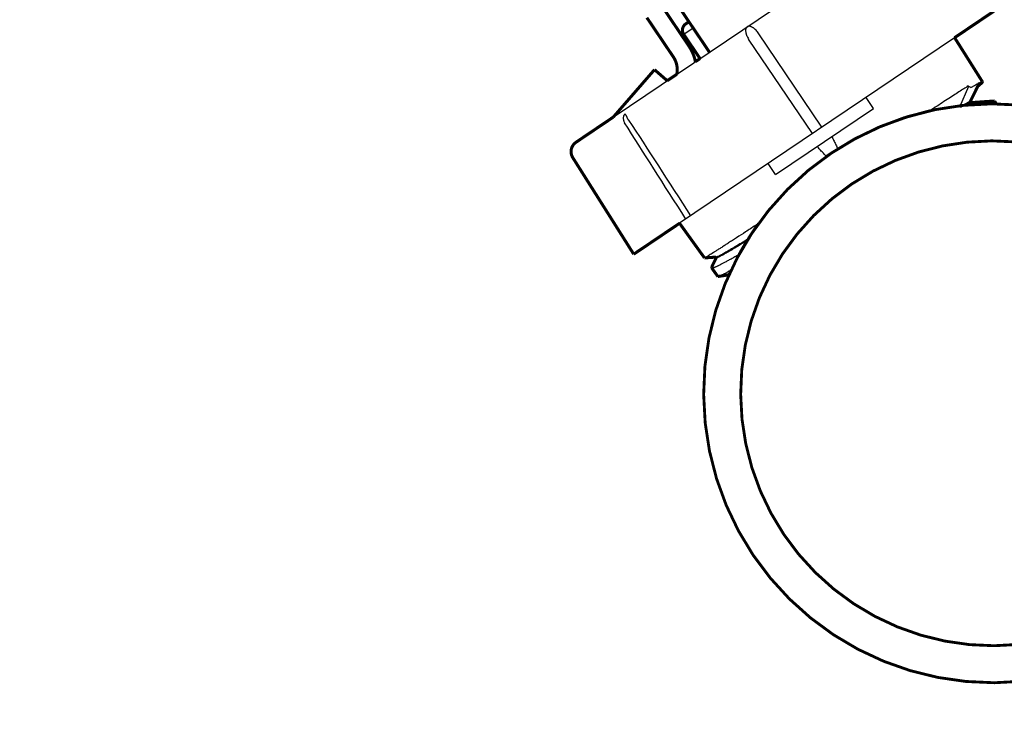
# Model space of a CAD drawing. Units: inches. Extents: x -20.1 to 35.6, y -5.5 to 16.8.
# Drawn here: x -12.4 to -12.3, y 13.5 to 13.6 of the extents above; entities that cross this region are included whole.
import ezdxf
from ezdxf import colors
from ezdxf.entities.mleader import LeaderData, LeaderLine
from ezdxf.math import Vec2, Vec3

# ---------------------------------------------------------------- set-up
doc = ezdxf.new("R2010")
doc.units = ezdxf.units.IN
doc.header["$LTSCALE"] = 0.605
doc.header["$MEASUREMENT"] = 0
doc.layers.get('0').update_dxf_attribs({"linetype": 'CONTINUOUS'})
doc.layers.add('12_COMPONENTS', color=7, linetype='CONTINUOUS')
doc.styles.get("Standard").update_dxf_attribs({"font": 'txt', "width": 0.8})

msp = doc.modelspace()

# ---------------------------------------------------------------- linework, layer by layer
msp.add_line((-12.32506517455157, 13.55866421379698), (-12.35400341845182, 13.5391451218238))
at = {"layer": '12_COMPONENTS', "color": 7, "linetype": 'Continuous'}
for p, q in [((-12.36097992509057, 13.55030756423759), (-12.33280136554928, 13.56931424264054)), ((-12.35257303057582, 13.55968065581852), (-12.35356450654206, 13.55901189683504)), ((-12.34002986460863, 13.54857040290159), (-12.34673496051162, 13.55851111637751)), ((-12.33903872839476, 13.5492389327192), (-12.34574382429776, 13.55917964619511)), ((-12.32214130263725, 13.55403014690079), (-12.32214110439648, 13.55402984308755)), ((-12.33359014036346, 13.55123106555538), (-12.33437035917752, 13.55238778751599)), ((-12.34391789286859, 13.54426490853083), (-12.33359026088067, 13.55123098426549)), ((-12.32447861330891, 13.55130955385513), (-12.32453113763947, 13.55138742437752)), ((-12.34391801501182, 13.54426482614418), (-12.34469823382588, 13.54542154810479))]:
    msp.add_line(p, q, dxfattribs=at)
at = {"layer": '12_COMPONENTS', "color": 9, "linetype": 'Continuous'}
msp.add_line((-12.32453113763947, 13.55138742437752), (-12.32357316703673, 13.55354769557298), dxfattribs=at)
at = {"layer": '12_COMPONENTS', "color": 7, "linetype": 'Continuous', "const_width": 0.0003189162949313104}
for points in [[(-12.3508565491849, 13.55713586750516), (-12.37279053047158, 13.58965433204489)], [(-12.35579037976281, 13.56188415308254), (-12.35300388399833, 13.55775300322319)], [(-12.32024370515849, 13.56191633596631), (-12.32506517455157, 13.55866421379698)], [(-12.35465634394207, 13.5566384049174), (-12.35744283970655, 13.56076955477675)], [(-12.35334936188688, 13.56011872013485), (-12.35301886989813, 13.56034163979601)], [(-12.35356450654206, 13.55901189683504), (-12.35184802515114, 13.55646710852169)], [(-12.32506517455157, 13.55866421379698), (-12.32214110439648, 13.55402984308755)], [(-12.35184802515114, 13.55646710852169), (-12.3523349691083, 13.55613866067536)], [(-12.36097992509057, 13.55030756423759), (-12.35663929587456, 13.55530088695045)], [(-12.35663929587456, 13.55530088695045), (-12.35530133908785, 13.55413781886005)], [(-12.35429728208186, 13.55481506386198), (-12.35530133908785, 13.55413781886005)], [(-12.32245624972967, 13.55391511439399), (-12.32344081865923, 13.55189387455188)], [(-12.32214113949743, 13.55402981950302), (-12.3221391311013, 13.55402317311741), (-12.32213976586308, 13.55401621876469), (-12.322141791519, 13.55400952706942), (-12.32214457933777, 13.55400311009048), (-12.32214786425786, 13.55399692046613), (-12.32215145571077, 13.55399091350024), (-12.32215527944193, 13.5539850574745), (-12.32215928259229, 13.55397932314076), (-12.32216342444925, 13.55397368783352), (-12.3221676834683, 13.55396813927523), (-12.3221720397943, 13.55396266610386), (-12.32217647497523, 13.55395725761756), (-12.32218097869483, 13.55395190694248), (-12.3221855435622, 13.55394660858114), (-12.32219016219025, 13.55394135703786), (-12.32219482746206, 13.55393614700837), (-12.32219953468063, 13.55393097490277), (-12.32220428042461, 13.55392583803488), (-12.32220906128411, 13.55392073372662), (-12.32221387384923, 13.55391565929993), (-12.32221871492921, 13.5539106122311), (-12.32222358247683, 13.55390559080203), (-12.32222847481684, 13.55390059355661), (-12.32223339027416, 13.55389561903889), (-12.32223832717371, 13.55389066579289), (-12.32224328384781, 13.55388573236872), (-12.32224825894395, 13.55388081757516), (-12.32225325153637, 13.55387592057127), (-12.32225826072962, 13.55387104054097), (-12.32226328562829, 13.55386617666819), (-12.32226832533691, 13.55386132813687), (-12.32227337896028, 13.55385649413113), (-12.32227844569129, 13.55385167390703), (-12.3222835249445, 13.55384686690174), (-12.3222886161688, 13.55384207258041), (-12.32229371881311, 13.55383729040824), (-12.32229883232627, 13.55383251985038), (-12.3223039561572, 13.55382776037202), (-12.32230908975539, 13.5538230114389), (-12.32231423265973, 13.55381827260108), (-12.32231938459228, 13.55381354358138), (-12.32232454529755, 13.55380882412377), (-12.32232971452004, 13.55380411397226), (-12.32233489200428, 13.5537994128708), (-12.32234007749475, 13.55379472056341), (-12.32234527073598, 13.55379003679405), (-12.32235047147247, 13.5537853613067), (-12.32235567944872, 13.55378069384537), (-12.32236089440926, 13.55377603415401), (-12.32236611609857, 13.55377138197664), (-12.32237134426117, 13.55376673705721), (-12.32237657864158, 13.55376209913973), (-12.32238181898429, 13.55375746796817), (-12.32238706503381, 13.55375284328652), (-12.32239231653521, 13.55374822483928), (-12.32239757328465, 13.5537436124191), (-12.32240283517041, 13.55373900590546), (-12.32240810209042, 13.55373440518691), (-12.32241337394262, 13.55372981015202), (-12.32241865062495, 13.55372522068932), (-12.32242393203533, 13.55372063668739), (-12.3224292180717, 13.55371605803478), (-12.32243450863199, 13.55371148462004), (-12.32243980361414, 13.55370691633174), (-12.32244510291608, 13.55370235305843), (-12.32245040643573, 13.55369779468866), (-12.32245571407104, 13.55369324111099), (-12.32246102571993, 13.55368869221399), (-12.32246634128034, 13.5536841478862), (-12.32247166065021, 13.55367960801618), (-12.32247698372747, 13.55367507249249), (-12.32248231041004, 13.55367054120369), (-12.32248764059586, 13.55366601403833), (-12.32249297418408, 13.55366149088628), (-12.32249831109802, 13.55365697166349), (-12.32250365128339, 13.55365245631009), (-12.32250899468675, 13.55364794476713), (-12.32251434125464, 13.55364343697563), (-12.32251969093364, 13.55363893287663), (-12.32252504367029, 13.55363443241116), (-12.32253039941114, 13.55362993552027), (-12.32253575810276, 13.55362544214497), (-12.32254111969168, 13.55362095222632), (-12.32254648412448, 13.55361646570534), (-12.3225518513477, 13.55361198252307), (-12.3225572213079, 13.55360750262054), (-12.32256259395163, 13.55360302593879), (-12.32256796922544, 13.55359855241885), (-12.3225733470759, 13.55359408200176), (-12.32257872744956, 13.55358961462855), (-12.32258411029296, 13.55358515024027), (-12.32258949555268, 13.55358068877793), (-12.32259488317525, 13.55357623018258), (-12.32260027310723, 13.55357177439526), (-12.32260566529519, 13.55356732135699)], [(-12.32342769749454, 13.5518286590085), (-12.3208854194816, 13.55200506875098)], [(-12.3208854194816, 13.55200506875098), (-12.32085887998291, 13.55199764038808)], [(-12.32085887998291, 13.55199764038808), (-12.32062155376245, 13.55162150109276)], [(-12.32345006009221, 13.55189833616731), (-12.32345077857592, 13.55189930582939), (-12.32345158012676, 13.55190021170823), (-12.3234524547311, 13.55190104849525), (-12.3234533924556, 13.55190181147136), (-12.32345438410688, 13.55190250134733), (-12.32345542089052, 13.55190312176182), (-12.32345649402314, 13.55190367638337), (-12.32345759596514, 13.5519041691338), (-12.32345872182633, 13.55190460447443), (-12.32345986705627, 13.55190498693575), (-12.32346102711143, 13.55190532104582), (-12.3234621983057, 13.55190561102513), (-12.32346337863188, 13.55190586049199), (-12.32346456627763, 13.55190607299487), (-12.3234657594306, 13.55190625208217), (-12.32346695635246, 13.55190640119091), (-12.32346815612134, 13.55190652252854), (-12.32346935832209, 13.55190661753954), (-12.32347056254709, 13.55190668765699), (-12.32347176838878, 13.55190673431395), (-12.32347297543953, 13.55190675894347), (-12.32347418329176, 13.55190676297862), (-12.32347539153788, 13.55190674785247), (-12.32347659977031, 13.55190671499807), (-12.32347780758144, 13.5519066658485), (-12.32347901456367, 13.55190660183681), (-12.32348022031492, 13.55190652438303), (-12.32348142461612, 13.55190643447306), (-12.32348262746976, 13.55190633256729), (-12.32348382889159, 13.55190621909462), (-12.3234850288974, 13.55190609448397), (-12.32348622750293, 13.55190595916423), (-12.32348742472396, 13.55190581356432), (-12.32348862057624, 13.55190565811314), (-12.32348981507555, 13.55190549323959), (-12.32349100823763, 13.55190531937258), (-12.32349220007827, 13.55190513694101), (-12.32349339061322, 13.5519049463738), (-12.32349457985825, 13.55190474809984), (-12.32349576782912, 13.55190454254805), (-12.32349695454159, 13.55190433014733)], [(-12.32345002603678, 13.55189835905625), (-12.32340411564563, 13.55183029410227)], [(-12.32062155376245, 13.55162150109276), (-12.32062175300551, 13.55162180644187)], [(-12.36097992509057, 13.55030756423759), (-12.36488972453638, 13.54767037121225)], [(-12.3588250724412, 13.5358928751427), (-12.36523217661981, 13.54604042341603)], [(-12.35400341845182, 13.5391451218238), (-12.3588248878449, 13.53589299965448)], [(-12.35400341845182, 13.5391451218238), (-12.35138252471123, 13.53550447075243)], [(-12.35137782576849, 13.5355032455196), (-12.35138252471123, 13.53550447075243)], [(-12.35015848153563, 13.53558840922092), (-12.35137782576849, 13.5355032455196)], [(-12.35062538411169, 13.53452876191688), (-12.35014231624651, 13.53552217628976)], [(-12.3501338592755, 13.53551806416783), (-12.35018028067877, 13.53558688672842)], [(-12.35062538411169, 13.53452876191688), (-12.35063268825662, 13.53446288220935)], [(-12.35063268825662, 13.53446288220935), (-12.34997000965166, 13.53354236355892)], [(-12.34880180688024, 13.53373293643142), (-12.3499702176005, 13.53354266192514)], [(-12.3499702176005, 13.53354266192514), (-12.34997000965166, 13.53354236355892)]]:
    msp.add_lwpolyline(points, dxfattribs=at)
at = {"layer": '12_COMPONENTS', "color": 7, "linetype": 'Continuous'}
for points, const_width in [([(-12.35356450654206, 13.55901189683504, -0.414213562373095), (-12.35334936188688, 13.56011872013485)], 0.0003189162949313104), ([(-12.35300388399833, 13.55775300322319, -0.1008728897776934), (-12.35233417414796, 13.55613456593187)], 0.0003189162949313104), ([(-12.35465634394207, 13.5566384049174, -0.2035644587538875), (-12.35429990626012, 13.55480258090959)], 0.0003189162949313104), ([(-12.33805724274828, 13.5465098250918, -0.9994889275014307), (-12.30400065090142, 13.49601885129908)], 0.0003), ([(-12.32766280094576, 13.55097870097407, 0.09370396231740018), (-12.33805724274828, 13.5465098250918)], 0.0003), ([(-12.32067422343561, 13.55170497747269, 0.03127751603244711), (-12.32447545222092, 13.55151299775666, 0.03127751603244711)], 0.0003), ([(-12.36523217596691, 13.54604042382854, -0.4053875329687656), (-12.36488969994447, 13.5476703877997)], 0.0003189162949313104), ([(-12.33588014215041, 13.54328214072087, -0.9994140291483434), (-12.30617775149929, 13.49924653567)], 0.0003), ([(-12.30617775149929, 13.49924653567, 0.9994140291483434), (-12.33588014215041, 13.54328214072087)], 0.0003), ([(-12.33805724274828, 13.5465098250918, 0.9994889275014307), (-12.30400065090142, 13.49601885129908)], 0.0003), ([(-12.33855571377701, 13.54616596581799, -0.004971690047281329), (-12.33805724274828, 13.5465098250918)], 0.0003), ([(-12.33588014215041, 13.54328214072087, 0.9994140291483434), (-12.30617775149929, 13.49924653567)], 0.0003), ([(-12.30617775149929, 13.49924653567, -0.9994140291483434), (-12.33588014215041, 13.54328214072087)], 0.0003), ([(-12.34678092179148, 13.53750476033112, -0.01624046359972048), (-12.34567297753076, 13.53914293976663, -0.01624046359972048)], 0.0003), ([(-12.34772574043822, 13.53589801088871, -0.01357950926427731), (-12.34689239195415, 13.53732645980234, -0.01357950926427731)], 0.0003), ([(-12.34880180688024, 13.53373293643142, -0.004753166520211999), (-12.34855990535206, 13.53425893020218, -0.004753166520211999)], 0.0003)]:
    msp.add_lwpolyline(points, format="xyb", dxfattribs=dict(at, const_width=const_width))
for centre, radius, start, end in [((-12.33317168962331, 13.53837969602011), 0.01795009748500132, 57.4097197399003, 57.91120447809974), ((-12.33303008094182, 13.53860085343801), 0.01768748829367688, 56.9032775788996, 57.4103351147001)]:
    msp.add_arc(centre, radius, start, end, dxfattribs=at)
at = {"layer": '12_COMPONENTS', "color": 7, "linetype": 'Continuous', "extrusion": (0, 0, -0.9999999999999998)}
for start_param, end_param in [(-1.553634975, -0.9976273606), (0.9970337284, 1.5530413428)]:
    msp.add_ellipse((-12.35287522377745, 13.53942524554155), major_axis=(-0.0123400418075681, 0.01922109970183618), ratio=0.0130862297, start_param=start_param, end_param=end_param, dxfattribs=at)
at = {"layer": '12_COMPONENTS', "color": 7, "linetype": 'Continuous'}
for points, knots in [([(-12.34689064531993, 13.55981090343906), (-12.34690661428962, 13.559800132233), (-12.34693693525221, 13.55977499396519), (-12.34697527899274, 13.55972852284087), (-12.34700646909142, 13.55967360350932), (-12.34703008824004, 13.55961082744494), (-12.34704606581187, 13.55954086824152), (-12.34705437578182, 13.55946435317986), (-12.34705491925967, 13.5593819414263), (-12.34704775351135, 13.55929437626025), (-12.34703300522309, 13.55920245008597), (-12.34701075570855, 13.55910700973822), (-12.34698118598923, 13.55900892035615), (-12.346931713381, 13.55887383778997), (-12.34685331431299, 13.55870482867525), (-12.34677682440792, 13.55857496974544), (-12.34673496051162, 13.55851111637751)], [0, 0, 0, 0, 0.0408005173, 0.08281733849999999, 0.1269573203, 0.1739647855, 0.2243877058, 0.2785644595, 0.3366721703, 0.3986942964, 0.4644538736, 0.5337019950999999, 0.6061213515999999, 0.6813242642, 0.8382697479000001, 1, 1, 1, 1]), ([(-12.34574382429776, 13.55917964619511), (-12.34578734561799, 13.55924238161649), (-12.34587909509831, 13.55936194783282), (-12.34600642881295, 13.55949795011162), (-12.34611314242212, 13.55959442313516), (-12.34619301230165, 13.55965858463077), (-12.34627316823631, 13.55971496660497), (-12.34635287589489, 13.55976307713071), (-12.34643138056651, 13.55980252358542), (-12.34650799500422, 13.55983289166779), (-12.34658205150357, 13.55985384984441), (-12.34665290185121, 13.55986524287665), (-12.34671995469336, 13.55986685991101), (-12.34678255902749, 13.5598585140988), (-12.34684001012168, 13.55984037079124), (-12.34687467635023, 13.55982167464513), (-12.34689064531993, 13.55981090343906)], [0, 0, 0, 0, 0.1617302521, 0.3186757358, 0.3938786484, 0.4662980049, 0.5355461264, 0.6013057036, 0.6633278297, 0.7214355404999999, 0.7756122942, 0.8260352145000001, 0.8730426796999999, 0.9171826615, 0.9591994827, 1, 1, 1, 1]), ([(-12.32363600709603, 13.55358748213241), (-12.3237882816361, 13.55349071946127), (-12.32411417952728, 13.553282578564), (-12.32463373273657, 13.5529485176293), (-12.32521474642113, 13.55257302998949), (-12.32610398072469, 13.55199607636228), (-12.32692632642862, 13.55145997387306), (-12.32753503541177, 13.55106222400352), (-12.32766280106516, 13.55097870094747)], [0, 0, 0, 0, 0.0347099007, 0.0743943895, 0.1188336463, 0.1677999717, 0.2783250108, 0.3076916085886329, 0.3076916085886329, 0.3076916085886329, 0.3076916085886329]), ([(-12.32337175652106, 13.5534185459537), (-12.32328050876521, 13.55347154148823), (-12.32310921794174, 13.55357018433047), (-12.32290122658475, 13.55368717853079), (-12.32275160424304, 13.55376922015752), (-12.32265246289047, 13.55382250255774), (-12.3225620024252, 13.55386994264224), (-12.32248028013035, 13.55391150566316), (-12.32240733662926, 13.55394717124018), (-12.32234320351509, 13.5539769309984), (-12.32228791111485, 13.55400077081481), (-12.32224720091965, 13.55401651863347), (-12.32221903115121, 13.55402593124155), (-12.32220135851121, 13.55403108555046), (-12.32218590733293, 13.55403475542371), (-12.32217266802708, 13.55403694701196), (-12.32216161233344, 13.55403767429436), (-12.32215268529548, 13.55403692567242), (-12.32214575521888, 13.55403464385339), (-12.32214242214399, 13.55403173035098), (-12.32214133778884, 13.5540301232773)], [0, 0, 0, 0, 0.22852069, 0.4280633934, 0.5167900632, 0.5980602242999999, 0.6718079420999999, 0.7379956254000001, 0.7966090896, 0.8476408795999999, 0.8910941899, 0.9269919201000001, 0.9421268587, 0.9554032365, 0.9668465779000001, 0.9764997120000001, 0.9844347875, 0.9907829461, 0.9958014975, 1, 1, 1, 1]), ([(-12.32349695454159, 13.55190433014733), (-12.32350556595815, 13.55190276421725), (-12.32352456407625, 13.55189814383257), (-12.32355542362089, 13.55188844275725), (-12.32359155790868, 13.55187522605128), (-12.32363295406196, 13.55185849146134), (-12.32367960374216, 13.55183823659124), (-12.32375255567184, 13.55180480734076), (-12.32385664179161, 13.55175395097632), (-12.32399666839224, 13.55168180910716), (-12.32415713565083, 13.55159594085558), (-12.32433771398882, 13.55149655015654), (-12.32446445289807, 13.5514252513334), (-12.32453113763947, 13.55138742437752)], [0, 0, 0, 0, 0.0226683338, 0.0505586662, 0.0837511797, 0.1222864649, 0.1661845938, 0.2154540181, 0.3301053027, 0.4661712897999999, 0.6233900432, 0.8014427537000001, 1, 1, 1, 1]), ([(-12.32342770544841, 13.55182865364836), (-12.32343527351981, 13.55182813206622), (-12.32345245022647, 13.55182527522191), (-12.32348082631858, 13.5518177403759), (-12.3235150217595, 13.55180634627855), (-12.32355502228482, 13.55179108367306), (-12.3236008271659, 13.55177194029387), (-12.32367379011122, 13.55173936990875), (-12.3237792298652, 13.55168858868868), (-12.32392246910163, 13.5516153574998), (-12.32408830398556, 13.55152696129058), (-12.32427636356792, 13.5514236313814), (-12.32440875567589, 13.5513491806392), (-12.32447861330891, 13.55130955385513)], [0, 0, 0, 0, 0.0193651156, 0.0442836208, 0.0749120223, 0.1113240595, 0.1535558189, 0.2016238238, 0.3152801485, 0.4522506333, 0.6122708256, 0.794979095, 1, 1, 1, 1]), ([(-12.35965499563085, 13.55054597517188), (-12.35965965105376, 13.55055287812535), (-12.35966893242032, 13.55056567203898), (-12.35968395462804, 13.5505824045607), (-12.3596995752607, 13.55059524272437), (-12.35971598072838, 13.55060376328132), (-12.35973316076237, 13.55060760600242), (-12.35975090763558, 13.55060641683813), (-12.35976884857891, 13.55060014521975), (-12.35978681850077, 13.55058915660501), (-12.35980472550236, 13.55057369591143), (-12.35982236528622, 13.55055394744748), (-12.3598394827564, 13.55053017092269), (-12.35986199598341, 13.55049230460352), (-12.3598864336207, 13.55043718969867), (-12.35990819134888, 13.55036352144638), (-12.35992188459242, 13.55028340920175), (-12.3599264378088, 13.55019967934232), (-12.35992208431361, 13.55011462812993), (-12.35990889995683, 13.550029856105), (-12.35988749843636, 13.5499465083886), (-12.35984882251595, 13.54983847483075), (-12.35980907074196, 13.54976158728142), (-12.35977852861754, 13.54971311860005)], [0, 0, 0, 0, 0.0227308077, 0.0430911994, 0.06123692009999999, 0.0776386556, 0.0931006548, 0.1086923202, 0.1255534785, 0.1444821002, 0.1658755019, 0.1899183809, 0.216612222, 0.2457370115, 0.310064649, 0.3805787044, 0.45495385, 0.5314347229, 0.6090429534, 0.6870338995999999, 0.7652623781, 0.8435968728000001, 1, 1, 1, 1]), ([(-12.35936209598448, 13.54999400595775), (-12.35937810275342, 13.55001848063131), (-12.35940898940244, 13.55006792469168), (-12.35945222875251, 13.55014326023581), (-12.35948571194773, 13.55020658135391), (-12.35951090445435, 13.55025698702444), (-12.35953465233338, 13.55030591930615), (-12.3595624251572, 13.55036507146299), (-12.35959356033542, 13.5504324441637), (-12.35961894543922, 13.55048445682045), (-12.35963939293385, 13.55052147879985), (-12.35964973994595, 13.5505381821722), (-12.35965499563085, 13.55054597517188)], [0, 0, 0, 0, 0.140268773, 0.2795386142, 0.4165495934, 0.4837657489, 0.5498160461, 0.6774272714, 0.79718764, 0.9058313718000001, 0.9549150764, 1, 1, 1, 1]), ([(-12.3379850562494, 13.54826661365957), (-12.33792002199179, 13.54813694585374), (-12.33779096002232, 13.54787710329555), (-12.3376010293111, 13.547485540609), (-12.33745791481913, 13.5471815593592), (-12.33737829333252, 13.54700803980381), (-12.33735928015268, 13.54696631713531)], [0, 0, 0, 0, 0.1249998955, 0.2499997973, 0.3749996128, 0.4145085419687783, 0.4145085419687783, 0.4145085419687783, 0.4145085419687783]), ([(-12.33855571377701, 13.54616596581799), (-12.33858644683273, 13.54619836422624), (-12.33871651298719, 13.54633617604838), (-12.33894362119096, 13.5465815496921), (-12.33923506583115, 13.54690384236905), (-12.33942734255617, 13.54712051247672), (-12.33952305868257, 13.54722921805891)], [0.5864614701961117, 0.5864614701961117, 0.5864614701961117, 0.5864614701961117, 0.6250004692, 0.7500002578, 0.8750001325, 1, 1, 1, 1]), ([(-12.34567297753082, 13.53914293976756), (-12.34578891122702, 13.53906708542416), (-12.34624995121457, 13.53876553880351), (-12.34702495699432, 13.53825943020603), (-12.34782888272226, 13.53773611408006), (-12.34842315007486, 13.53735056758572), (-12.34882956779874, 13.5370875740406), (-12.34920852122877, 13.53684309930798), (-12.34955914751371, 13.53661772283025), (-12.34988064439137, 13.53641198501399), (-12.35017228034169, 13.53622637677528), (-12.35043339267112, 13.53606133614344), (-12.35066338457988, 13.53591726247698), (-12.35083550374826, 13.53581072202654), (-12.35095730961232, 13.53573632507774), (-12.35103647893955, 13.53568848017199), (-12.35110752860969, 13.53564610327333), (-12.35117041225654, 13.53560922374236), (-12.35122509151486, 13.53557786080177), (-12.35127153886258, 13.5355520291686), (-12.35130518243921, 13.53553412917947), (-12.35132800777025, 13.5355226756704), (-12.35134195399001, 13.5355160285535), (-12.35135382754033, 13.53551076721764), (-12.35136363352652, 13.53550687743854), (-12.3513713636172, 13.53550436040231), (-12.35137591162986, 13.53550338043974), (-12.35137782480783, 13.53550324616276)], [0.6043388603154277, 0.6043388603154277, 0.6043388603154277, 0.6043388603154277, 0.6286334697, 0.7009422590000001, 0.7666528757, 0.7968435665000001, 0.8251608653, 0.8515407173, 0.8759239222, 0.8982516887, 0.9184726647, 0.9365428781999999, 0.9524188195000001, 0.9660627954000001, 0.9720390939, 0.977447187, 0.9822838187999999, 0.9865457995, 0.990230583, 0.9933371998999999, 0.9958652554, 0.996912428, 0.9978152303, 0.9985740509000001, 0.9991896633, 0.9996636871, 1, 1, 1, 1]), ([(-12.34678092179008, 13.53750476033338), (-12.3467862215052, 13.53750151141005), (-12.34702571188766, 13.5373547091159), (-12.34747447808429, 13.53708083819848), (-12.34810212149801, 13.53670238321505), (-12.34857744671859, 13.53642036479463), (-12.34891784862305, 13.53622203668586), (-12.3491417502024, 13.53609345894859), (-12.34934447549738, 13.53597910669399), (-12.34952571346954, 13.53587918639264), (-12.34968519479716, 13.5357938591719), (-12.34982269651608, 13.53572325867488), (-12.34992377504609, 13.53567431541594), (-12.34999362306614, 13.5356429379928), (-12.35003738341358, 13.53562452102615), (-12.35007553284185, 13.53560984958851), (-12.35010808039448, 13.53559890452959), (-12.3501350212658, 13.5355916712464), (-12.35015130668985, 13.53558891977207), (-12.35015846875773, 13.53558841784453)], [0.8708717399121901, 0.8708717399121901, 0.8708717399121901, 0.8708717399121901, 0.8714909874, 0.8988543536, 0.9232434359, 0.9445011766, 0.9539109004, 0.9624886046, 0.9702214091, 0.9770966970999999, 0.9831046102, 0.988238673, 0.9924934711, 0.9942900182, 0.9958660166, 0.9972224344, 0.9983609872, 0.9992847887, 1, 1, 1, 1]), ([(-12.3468923919756, 13.53732645979338), (-12.34694973025968, 13.53729138453545), (-12.34723426710297, 13.53711752772404), (-12.3477197040594, 13.53682274481705), (-12.34832186886321, 13.53646216912395), (-12.34877308590234, 13.53619713678268), (-12.3490919146756, 13.53601404261155), (-12.34929786803057, 13.53589791982884), (-12.34948152503841, 13.53579677147145), (-12.34962076770104, 13.53572241701664), (-12.34972088427408, 13.53567072073779), (-12.34978721795156, 13.53563736241264), (-12.34984779935739, 13.5356078662233), (-12.34990260336304, 13.53558224684953), (-12.34995160994134, 13.53556051321731), (-12.34999480499977, 13.5355426706824), (-12.3500272806686, 13.53553053227268), (-12.35005037124485, 13.53552288783831), (-12.35006542775257, 13.53551839917657), (-12.35007902850012, 13.53551488503232), (-12.35009117529134, 13.53551234407345), (-12.35010187206064, 13.53551077352116), (-12.35011112753605, 13.53551017091678), (-12.35011895983773, 13.53551053596328), (-12.35012540171788, 13.53551188732615), (-12.35013048543315, 13.53551428696453), (-12.35013296577371, 13.53551673996746), (-12.35013385838325, 13.53551806478408)], [0.8763806972220001, 0.8763806972220001, 0.8763806972220001, 0.8763806972220001, 0.8830698090000001, 0.9095644352, 0.9328993173000001, 0.9529171340000001, 0.9616402604000001, 0.9694876962000001, 0.9764461031999999, 0.9825054913, 0.985195915, 0.9876591062000001, 0.9898943870999999, 0.9919012037999999, 0.9936792519, 0.9952289898000001, 0.9965515917000001, 0.9971283668, 0.9976492681, 0.9981148559999999, 0.9985259322, 0.9988836822, 0.9991899317, 0.9994476272, 0.9996617584, 0.999841025, 1, 1, 1, 1]), ([(-12.35063268667264, 13.53446288331141), (-12.35063097860113, 13.53446050841968), (-12.35062660016984, 13.53445608226161), (-12.35061800060853, 13.53445123921208), (-12.35060733906121, 13.53444794658485), (-12.35059461485198, 13.53444613215967), (-12.35057979832517, 13.53444575757359), (-12.35055570796638, 13.53444727443683), (-12.3505201862686, 13.53445327808993), (-12.35047139855744, 13.53446566870502), (-12.35041409920352, 13.53448373364744), (-12.35034829816648, 13.53450747493641), (-12.35027401227758, 13.53453690214105), (-12.35019127978312, 13.53457199470037), (-12.35010014910313, 13.53461272867254), (-12.3500006709246, 13.53465907365305), (-12.34985107426591, 13.53473115703296), (-12.34964377925905, 13.53483539184985), (-12.34937137156412, 13.53497781031922), (-12.34906715223769, 13.53514160984744), (-12.34873180898546, 13.53532634687759), (-12.34836610287155, 13.53553152655905), (-12.34802739485349, 13.53572440644166), (-12.34781076536411, 13.53584896049696), (-12.34772574043818, 13.53589801088981)], [0, 0, 0, 0, 0.0005058583, 0.0010584428, 0.0016906377, 0.0024245978, 0.0032744693, 0.0042492892, 0.0065946315, 0.0094899765, 0.0129490582, 0.0169792637, 0.0215842104, 0.0267642238, 0.0325182532, 0.0388445383, 0.0457408495, 0.0612327844, 0.07896442990000001, 0.0988942608, 0.1209787902, 0.1451691434, 0.171405828, 0.1883797182503157, 0.1883797182503157, 0.1883797182503157, 0.1883797182503157]), ([(-12.34997000168219, 13.53354236889593), (-12.34996888040778, 13.53354081534017), (-12.34996551640174, 13.53353802686832), (-12.34995865726471, 13.53353584160978), (-12.34994986230157, 13.53353512434635), (-12.34993901668444, 13.53353582773458), (-12.34992607037986, 13.53353793947598), (-12.34991099902029, 13.53354147185687), (-12.34989379382867, 13.53354642971556), (-12.3498664256378, 13.533555475611), (-12.34982692147017, 13.53357061610036), (-12.349773315389, 13.53359355561778), (-12.34971119570254, 13.5336221968581), (-12.3496406004357, 13.53365651920296), (-12.34956157401169, 13.53369650590235), (-12.34947416155179, 13.53374213209467), (-12.3493784076419, 13.53379337124064), (-12.34923390539222, 13.53387229370701), (-12.34903297770467, 13.53398493244952), (-12.34879407786699, 13.53412210286833), (-12.34863293078243, 13.53421609778283), (-12.34855990535209, 13.53425893020217)], [0, 0, 0, 0, 0.0003327328, 0.0007312743, 0.0012332014, 0.0018576297, 0.0026143914, 0.0035089175, 0.0045444318, 0.005722965, 0.008513809300000001, 0.0118881356, 0.0158477985, 0.0203921548, 0.0255196915, 0.0312283987, 0.0375159561, 0.04437984, 0.0598223307, 0.0775182395, 0.09222082530626872, 0.09222082530626872, 0.09222082530626872, 0.09222082530626872])]:
    msp.add_open_spline(points, degree=3, knots=knots, dxfattribs=at)

# ---------------------------------------------------------------- leaders
at = {"linetype": 'Continuous', "lineweight": 50}
ml = msp.add_multileader_mtext('Standard', dxfattribs=at)
ml.set_content('Wall or Draft\\P Curtain', color=256)
ml.set_leader_properties()
ml.build(insert=Vec2(0, 0))
ml.multileader.update_dxf_attribs({"dogleg_length": 0.1, "arrow_head_size": 0.09})
ctx = ml.context
ctx.base_point, ctx.char_height, ctx.arrow_head_size, ctx.landing_gap_size, ctx.plane_origin = Vec3(-13.90191531023696, 13.66084132917939), 0.12, 0.09, 0.05, Vec3(-11.41221052875599, 14.74956095694233)
ctx.text_align_type = 2
notes = []
notes.append((ctx, [(1, (1, 1, 0), (-12.97565161855339, 13.66084132917939), (-1, 0), 0.1, [(0, [(-12.1831434771207, 13.66084132917939)], 0, [])])]))
ctx.mtext.insert, ctx.mtext.width, ctx.mtext.alignment, ctx.mtext.flow_direction = Vec3(-13.12565161855339, 13.72226120747554), 1.48918759115179, 3, 5
for ctx, leaders in notes:
    for number, flags, end, landing, length, lines in leaders:
        leader = LeaderData()
        leader.index, (leader.has_last_leader_line, leader.has_dogleg_vector, leader.attachment_direction) = number, flags
        leader.last_leader_point, leader.dogleg_vector, leader.dogleg_length = Vec3(end), Vec3(landing), length
        for number, points, colour, breaks in lines:
            line = LeaderLine()
            line.index, line.vertices, line.color, line.breaks = number, Vec3.list(points), colors.encode_raw_color(colour), breaks
            leader.lines.append(line)
        ctx.leaders.append(leader)

doc.saveas('drawing.dxf')
